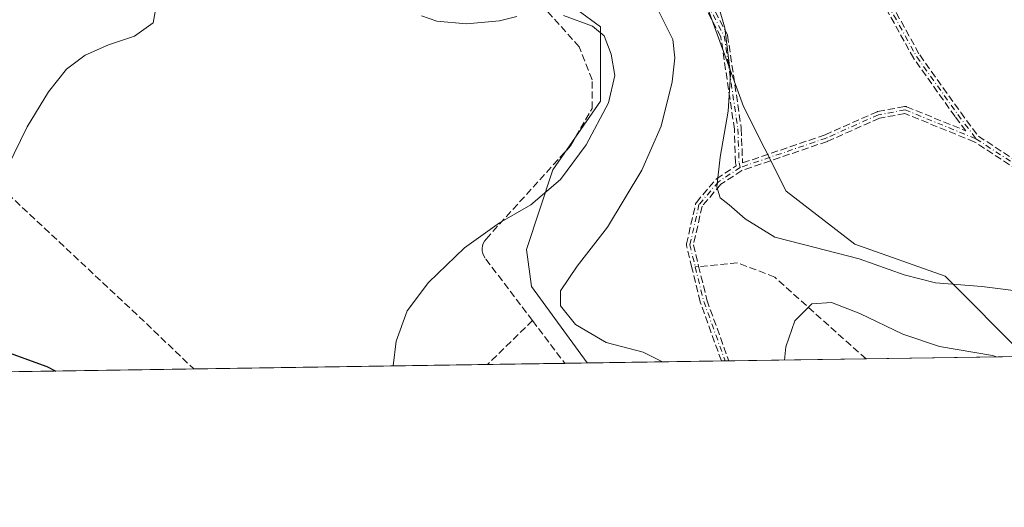
# Model space of a CAD drawing. Units: metres. Extents: x 604696 to 608164, y 4685263 to 4687629.
# Drawn here: x 606792 to 607020, y 4685263 to 4685376 of the extents above; entities that cross this region are included whole.
import ezdxf

# ---------------------------------------------------------------- set-up
doc = ezdxf.new("R2010")
doc.units = ezdxf.units.M
doc.header["$MEASUREMENT"] = 0
doc.linetypes.add('DGN Style 3', pattern=[2.307223458686699, 1.648016756204785, -0.6592067024819142])
doc.linetypes.add('DGN Style 4', pattern=[2.6384748266838614, 1.318413404963828, -0.6592067024819142, 0.001648016756204785, -0.6592067024819142])
for name, color, linetype, lineweight in [('Arbolado forestal CxS', 92, 'Continuous', 0), ('Camino eje', 30, 'DGN Style 4', 13), ('Comarca CxS', 21, 'Continuous', 0), ('Comunidad Autónoma CxS', 142, 'Continuous', 0), ('Cultivos leñosos CxS', 92, 'Continuous', 0), ('Curva de nivel maestra', 30, 'Continuous', 30), ('Curva de nivel normal', 30, 'Continuous', 0), ('Municipio CxS', 4, 'Continuous', 0), ('Provincia CxS', 1, 'Continuous', 0), ('Senda', 7, 'DGN Style 3', 0), ('Senda no paivmentada conexión', 7, 'DGN Style 3', 0)]:
    doc.layers.add(name, color=color, linetype=linetype, lineweight=lineweight)

# ---------------------------------------------------------------- blocks, each defined once
blk = doc.blocks.new('*U10')
at = {"layer": 'Cultivos leñosos CxS', "color": 92, "linetype": 'Continuous', "lineweight": 0}
for points in [[(606851.7056, 4685776.351700001, 327.5319000000018), (606915.3721000003, 4685708.160499999, 332.2942999999942), (607010.7763, 4685580.951900001, 334.3564999999944), (607072.7154999999, 4685524.393999999, 337.4036000000052), (607200.1145000001, 4685408.0637, 341.389599999995), (607280.1357000005, 4685373.0529, 344.773199999996), (607368.0509000003, 4685303.4518, 346.0228999999963), (607024.3967000004, 4685298.2358, 338.9263000000064), (607005.8803000003, 4685316.752699999, 334.4594999999972), (606985.0867, 4685324.0919, 333.9703000000009), (606969.1858999999, 4685336.3237, 333.0956000000006), (606959.4008999999, 4685355.894099999, 334.9915000000037), (606949.6161000002, 4685382.803500001, 336.1956999999966), (606933.7153000003, 4685393.812100001, 338.3948999999994), (606930.9680000005, 4685396.323899999, 338.3135000000038), (606890.9055000005, 4685432.953299999, 338.7590999999957), (606850.5421000002, 4685473.317700001, 334.4079999999958), (606832.1948999995, 4685486.772700001, 331.1150999999954), (606768.5915000001, 4685527.137499999, 329.8631000000024)], [(606778.0521, 4685482.8454, 341.1842999999935), (606805.2122999998, 4685458.242900001, 342.537599999996), (606834.9895000001, 4685452.644500001, 343.1103000000003), (606834.9790000003, 4685452.704, 343.0899999999965), (606838.3103, 4685451.301300001, 343.2271999999939), (606857.8805000001, 4685439.069499999, 342.5871000000043), (606875.0043000003, 4685421.9453, 344.1545000000042), (606892.1283, 4685407.267300001, 343.8029999999999), (606908.0290999999, 4685387.696699999, 342.6340999999957), (606915.4203000005, 4685382.2764, 344.0209000000032), (606926.3761, 4685374.241900001, 344.6214000000036), (606926.3759000005, 4685357.117900001, 345.7307000000001), (606915.3673, 4685341.2171, 346.1967000000004), (606909.2512999997, 4685322.870100001, 343.8421999999992), (606910.4742999999, 4685314.3081, 341.9150999999983), (606923.3219, 4685296.7017, 341.7679000000062), (606464.3525, 4685289.735400001, 367.3948999999994)]]:
    blk.add_polyline3d(points, dxfattribs=at)

msp = doc.modelspace()

# ---------------------------------------------------------------- linework, layer by layer
at = {"layer": 'Arbolado forestal CxS', "color": 92, "linetype": 'Continuous', "lineweight": 0, "extrusion": (0.1092719257102103, 0.001658712514808135, 0.9940105104697715), "elevation": 74430.9612026559, "flags": 128}
msp.add_lwpolyline([(4675545.157356082, -673899.6094845264), (4675545.157356082, -673868.4833911327)], dxfattribs=at)
at = {"layer": 'Arbolado forestal CxS', "color": 92, "linetype": 'Continuous', "lineweight": 0, "extrusion": (0.08660474700221896, 0.001311417045667944, 0.9962418872854194), "elevation": 59046.59311228492, "flags": 128}
msp.add_lwpolyline([(4675570.317608116, -675248.1181610809), (4675570.317608117, -675247.269575093)], dxfattribs=at)
at = {"layer": 'Arbolado forestal CxS', "color": 92, "linetype": 'Continuous', "lineweight": 0, "extrusion": (0.0865081049971678, 0.001310263648490607, 0.9962502853093548), "elevation": 58982.53458656893, "flags": 128}
msp.add_lwpolyline([(4675567.889088981, -675271.3802911172), (4675567.889088981, -675270.5319130111)], dxfattribs=at)
at = {"layer": 'Arbolado forestal CxS', "color": 92, "linetype": 'Continuous', "lineweight": 0, "extrusion": (-0.145156978546136, -0.002203352860836332, 0.9894061839383901), "elevation": -98092.61829627953, "flags": 128}
msp.add_lwpolyline([(-4675545.545619126, 670895.0210093867), (-4675545.545619127, 670862.9897254931)], dxfattribs=at)
at = {"layer": 'Arbolado forestal CxS', "color": 92, "linetype": 'Continuous', "lineweight": 0, "extrusion": (0.1066298019171489, 0.001618301593303838, 0.9942974738191096), "elevation": 72646.11034315932, "flags": 128}
msp.add_lwpolyline([(4675547.092007701, -674151.4855416595), (4675547.092007701, -674114.5104569392)], dxfattribs=at)
at = {"layer": 'Arbolado forestal CxS', "color": 92, "linetype": 'Continuous', "lineweight": 0}
for points in [[(607024.3965999996, 4685298.235900001, 338.9263000000064), (607005.8803000003, 4685316.752699999, 334.4594999999972), (606985.0867, 4685324.0919, 333.9703000000009), (606969.1858999999, 4685336.3237, 333.0956000000006), (606959.4008999999, 4685355.894099999, 334.9915000000037), (606949.6161000002, 4685382.803500001, 336.1956999999966), (606933.7153000003, 4685393.812100001, 338.3948999999994), (606930.9680000005, 4685396.323899999, 338.3135000000038), (606890.9055000005, 4685432.953299999, 338.7590999999957), (606850.5421000002, 4685473.317700001, 334.4079999999958), (606832.1948999995, 4685486.772700001, 331.1150999999954), (606768.5915000001, 4685527.137499999, 329.8631000000024)], [(606778.0521, 4685482.8454, 341.1842999999935), (606805.2122999998, 4685458.242900001, 342.537599999996), (606834.9895000001, 4685452.644500001, 343.1103000000003), (606834.9790000003, 4685452.704, 343.0899999999965), (606838.3103, 4685451.301300001, 343.2271999999939), (606857.8805000001, 4685439.069499999, 342.5871000000043), (606875.0043000003, 4685421.9453, 344.1545000000042), (606892.1283, 4685407.267300001, 343.8029999999999), (606908.0290999999, 4685387.696699999, 342.6340999999957), (606915.4203000005, 4685382.2764, 344.0209000000032), (606926.3761, 4685374.241900001, 344.6214000000036), (606926.3759000005, 4685357.117900001, 345.7307000000001), (606915.3673, 4685341.2171, 346.1967000000004), (606909.2512999997, 4685322.870100001, 343.8421999999992), (606910.4742999999, 4685314.3081, 341.9150999999983), (606923.3218, 4685296.7018, 341.7679000000062)], [(606949.6161000002, 4685382.803500001, 336.1956999999966), (606959.4008999999, 4685355.894099999, 334.9915000000037), (606969.1858999999, 4685336.3237, 333.0956000000006), (606985.0867, 4685324.0919, 333.9703000000009), (607005.8803000003, 4685316.752699999, 334.4594999999972), (607024.3967000004, 4685298.2358, 338.9263000000064), (606923.3219, 4685296.7017, 341.7679000000062), (606910.4742999999, 4685314.3081, 341.9150999999983), (606909.2512999997, 4685322.870100001, 343.8421999999992), (606915.3673, 4685341.2171, 346.1967000000004), (606926.3759000005, 4685357.117900001, 345.7307000000001), (606926.3761, 4685374.241900001, 344.6214000000036), (606915.4203000005, 4685382.2764, 344.0209000000032)]]:
    msp.add_polyline3d(points, dxfattribs=at)
at = {"layer": 'Camino eje', "color": 30, "linetype": 'DGN Style 4', "lineweight": 13, "extrusion": (-0.2947380361675069, -0.0006972012703798884, 0.9555778377225531), "elevation": -181835.912848767, "flags": 128}
msp.add_lwpolyline([(-4683870.035240593, 590674.5234069516), (-4683862.163905252, 590676.5200897048), (-4683848.33063239, 590681.6670187386)], dxfattribs=at)
at = {"layer": 'Camino eje', "color": 30, "linetype": 'DGN Style 4', "lineweight": 13}
for points in [[(606853.6990999999, 4685474.879699999, 334.0501999999979), (606867.0340999998, 4685458.581300001, 336.5847000000067), (606886.0843000002, 4685438.261299999, 338.713699999993), (606903.8642999995, 4685420.481100001, 339.1402999999991), (606918.8926999997, 4685406.299500001, 338.0766000000003), (606927.3761, 4685401.718900001, 338.2158000000054), (606936.0377000002, 4685394.4461, 338.0100999999996), (606943.8693000004, 4685388.731100001, 337.1515999999974), (606951.0661000004, 4685379.4177, 336.4205999999977), (606954.9067000002, 4685372.1633, 335.9375), (606958.0591000002, 4685350.7257, 334.9156999999978), (606958.3331000004, 4685342.8709, 334.2752000000037), (606958.6114999996, 4685341.803500001, 334.213699999993)], [(606964.1327000001, 4685442.860500001, 329.4253999999929), (606964.9301000005, 4685441.957699999, 329.4468000000052), (606971.1179000001, 4685428.875499999, 329.6818999999959), (606978.0734999999, 4685411.926100001, 329.9334999999992), (606986.0409000004, 4685391.3441, 330.3127999999998), (606999.3459000001, 4685367.317299999, 331.0752000000066), (607008.8369000005, 4685354.019500001, 331.2979999999953), (607012.9984999998, 4685348.425899999, 331.3705000000046)], [(607012.9984999998, 4685348.425899999, 331.3705000000046), (606996.6847000001, 4685355.061899999, 331.1763000000064), (606990.5065000001, 4685353.937100001, 331.4018000000069), (606978.4627, 4685348.576500001, 332.0589999999939), (606958.6114999996, 4685341.803500001, 334.213699999993)], [(607012.9984999998, 4685348.425899999, 331.3705000000046), (607023.1167000001, 4685341.827299999, 331.6098000000056), (607040.8967000004, 4685338.8639, 331.9562000000006), (607042.4210999999, 4685338.7455, 331.9934999999969)], [(606958.6114999996, 4685341.803500001, 334.213699999993), (606953.5919000005, 4685338.522299999, 335.2342000000062), (606949.0938999997, 4685333.230699999, 336.071299999996), (606946.9773000004, 4685323.9703, 336.2529000000068), (606948.2257000003, 4685318.872500001, 336.3677000000025)]]:
    msp.add_polyline3d(points, dxfattribs=at)
at = {"layer": 'Comarca CxS', "color": 21, "linetype": 'Continuous', "lineweight": 0, "flags": 128}
msp.add_lwpolyline([(608128.800000806, 4687628.699983113), (608164.470000805, 4685315.539983139), (607494.4099000001, 4685305.369700001), (606460.7650538256, 4685289.680942273)], dxfattribs=at)
at = {"layer": 'Comunidad Autónoma CxS', "color": 142, "linetype": 'Continuous', "lineweight": 0, "flags": 128}
msp.add_lwpolyline([(606069.2168999999, 4685283.738000001), (604730.5800007798, 4685263.419983137), (604725.0534999999, 4685633.635399999), (604719.7430000008, 4685989.3851), (604696.0500007808, 4687576.569983114), (606011.2667999995, 4687596.543099999), (606527.403000001, 4687604.381100001), (606561.8888823856, 4687604.904801321), (607012.3203293011, 4687611.745038746), (607719.1290000007, 4687622.478800001), (607762.5543000004, 4687623.138300001), (608036.4221999998, 4687627.2972), (608128.800000806, 4687628.699983113), (608164.470000805, 4685315.539983139), (607494.4099000001, 4685305.369700001), (606460.7650538256, 4685289.680942273), (606306.0797967472, 4685287.333108661)], close=True, dxfattribs=at)
at = {"layer": 'Cultivos leñosos CxS', "color": 92, "linetype": 'Continuous', "lineweight": 0, "extrusion": (0.0422779853066642, 0.0006417039176457602, 0.9991056801832785), "elevation": 29010.87308283386, "flags": 128}
msp.add_lwpolyline([(4675546.155126159, -677247.8134621829), (4675546.155126158, -677026.2461152335)], dxfattribs=at)
at = {"layer": 'Cultivos leñosos CxS', "color": 92, "linetype": 'Continuous', "lineweight": 0, "extrusion": (0.1015481632976441, 0.001541365276790482, 0.9948294299647344), "elevation": 69191.63069092532, "flags": 128}
msp.add_lwpolyline([(4675545.845049419, -674398.692002845), (4675545.845049419, -674330.5194003804)], dxfattribs=at)
at = {"layer": 'Cultivos leñosos CxS', "color": 92, "linetype": 'Continuous', "lineweight": 0, "extrusion": (0.01072497302721167, 0.0001627431609932202, 0.9999424725794126), "elevation": 7613.503212737814, "flags": 128}
msp.add_lwpolyline([(606879.559352616, 4685295.446000233), (606861.7452275795, 4685295.175700231)], dxfattribs=at)
at = {"layer": 'Cultivos leñosos CxS', "color": 92, "linetype": 'Continuous', "lineweight": 0, "extrusion": (0.01435001795326704, 0.0002178811566272527, 0.999897009452745), "elevation": 10071.93103119875, "flags": 128}
msp.add_lwpolyline([(606855.9245652622, 4685294.618526637), (606850.7341305736, 4685294.539726635)], dxfattribs=at)
at = {"layer": 'Cultivos leñosos CxS', "color": 92, "linetype": 'Continuous', "lineweight": 0}
for points in [[(607024.3965999996, 4685298.235900001, 338.9263000000064), (607005.8803000003, 4685316.752699999, 334.4594999999972), (606985.0867, 4685324.0919, 333.9703000000009), (606969.1858999999, 4685336.3237, 333.0956000000006), (606959.4008999999, 4685355.894099999, 334.9915000000037), (606949.6161000002, 4685382.803500001, 336.1956999999966), (606933.7153000003, 4685393.812100001, 338.3948999999994), (606930.9680000005, 4685396.323899999, 338.3135000000038), (606890.9055000005, 4685432.953299999, 338.7590999999957), (606850.5421000002, 4685473.317700001, 334.4079999999958), (606832.1948999995, 4685486.772700001, 331.1150999999954), (606768.5915000001, 4685527.137499999, 329.8631000000024)], [(606778.0521, 4685482.8454, 341.1842999999935), (606805.2122999998, 4685458.242900001, 342.537599999996), (606834.9895000001, 4685452.644500001, 343.1103000000003), (606834.9790000003, 4685452.704, 343.0899999999965), (606838.3103, 4685451.301300001, 343.2271999999939), (606857.8805000001, 4685439.069499999, 342.5871000000043), (606875.0043000003, 4685421.9453, 344.1545000000042), (606892.1283, 4685407.267300001, 343.8029999999999), (606908.0290999999, 4685387.696699999, 342.6340999999957), (606915.4203000005, 4685382.2764, 344.0209000000032), (606926.3761, 4685374.241900001, 344.6214000000036), (606926.3759000005, 4685357.117900001, 345.7307000000001), (606915.3673, 4685341.2171, 346.1967000000004), (606909.2512999997, 4685322.870100001, 343.8421999999992), (606910.4742999999, 4685314.3081, 341.9150999999983), (606923.3218, 4685296.7018, 341.7679000000062)]]:
    msp.add_polyline3d(points, dxfattribs=at)
at = {"layer": 'Curva de nivel maestra', "color": 30, "linetype": 'Continuous', "lineweight": 30, "elevation": 350, "flags": 128}
for points in [[(606731.2270999998, 4685293.7863), (606738.0300000003, 4685295.220100001), (606748.2599999999, 4685296.860099999), (606754.0899999999, 4685299.220100001), (606759.1299999999, 4685303.130100001), (606764.1399999997, 4685305.2601), (606769.6200000001, 4685304.790100001), (606777, 4685302.6601), (606785.5899999999, 4685300.5701), (606798.6100000005, 4685295.860099999), (606800.6974, 4685294.840700001)], [(606800.6974, 4685294.840700001), (606800.6978000002, 4685294.840500001)]]:
    msp.add_lwpolyline(points, dxfattribs=at)
at = {"layer": 'Curva de nivel normal', "color": 30, "linetype": 'Continuous', "lineweight": 0, "flags": 128}
for points, elevation in [([(606952.4299999997, 4685382.9901), (606955.0199999996, 4685374.0001), (606956.3799999999, 4685363.270099999), (606955.8600000005, 4685354.7601), (606953.9600000001, 4685344.190099999), (606953.2199999997, 4685337.360099999), (606953.9800000006, 4685334.8301), (606956.0300000003, 4685333.1601), (606959.7599999999, 4685329.9901), (606966.5599999996, 4685325.7601), (606973.1799999997, 4685324.0101), (606986.04, 4685320.700099999), (606996.4400000004, 4685317.030099999), (607003.6500000004, 4685315.210100001), (607014.3399999999, 4685314.3201), (607034.5499999998, 4685311.780099999)], 335), ([(606789.5, 4685341.890100001), (606794.0999999996, 4685351.170100001), (606798.9800000006, 4685359.2601), (606803.1699999999, 4685364.470100001), (606807.4299999997, 4685367.6801), (606812.8600000005, 4685370.120100001), (606818.8600000005, 4685372.0601), (606823.1200000001, 4685375.140100001), (606824.0700000003, 4685380.210100001)], 345), ([(606917.8200000003, 4685376.850099999), (606924.5199999996, 4685374.4001), (606927.1799999997, 4685372.130100001), (606928.8300000001, 4685367.9101), (606929.6399999997, 4685362.9801), (606928.2400000002, 4685356.720100001), (606923.0300000003, 4685347.050100001), (606917.1699999999, 4685339.020099999), (606910.2800000003, 4685333.1801), (606903.0300000003, 4685329.020099999), (606894.9699999997, 4685323.2601), (606886.7100000001, 4685315.2601), (606881.7400000002, 4685308.7401), (606879.2000000002, 4685301.7401), (606878.5498000003, 4685296.0222)], 345), ([(606885.0300000003, 4685376.800100001), (606888.5800000001, 4685375.520099999), (606895.4199999999, 4685374.940099999), (606903.0599999996, 4685375.620100001), (606907.0300000003, 4685376.590100001)], 345), ([(606939.6299999999, 4685378.2301), (606943.0300000003, 4685371.290100001), (606943.54, 4685367.100099999), (606942.9000000004, 4685361.5701), (606940.3399999999, 4685351.360099999), (606935.8799999999, 4685341.1501), (606927.9500000002, 4685328.0101), (606921, 4685319.0701), (606917.1200000001, 4685313.3201), (606917.1600000003, 4685309.860099999), (606920.6299999999, 4685305.5601), (606927.6500000004, 4685301.450099999), (606936.2199999997, 4685299.200099999), (606940.6736000003, 4685296.9652)], 340), ([(606968.8210000005, 4685297.3924), (606969.1500000004, 4685300.4101), (606971.2199999997, 4685306.460100001), (606975.1600000003, 4685310.3201), (606979.7000000002, 4685310.6601), (606986.2300000006, 4685308.1501), (606996.1399999997, 4685303.3201), (607004.6299999999, 4685300.5001), (607016.8499999996, 4685298.4001), (607017.7379999999, 4685298.1348)], 340)]:
    msp.add_lwpolyline(points, dxfattribs=dict(at, elevation=elevation))
at = {"layer": 'Municipio CxS', "color": 4, "linetype": 'Continuous', "lineweight": 0, "flags": 128}
msp.add_lwpolyline([(608128.800000806, 4687628.699983113), (608164.470000805, 4685315.539983139), (607494.4099000001, 4685305.369700001), (606460.7650538256, 4685289.680942273)], dxfattribs=at)
at = {"layer": 'Provincia CxS', "color": 1, "linetype": 'Continuous', "lineweight": 0, "flags": 128}
msp.add_lwpolyline([(606069.2168999999, 4685283.738000001), (604730.5800007798, 4685263.419983137), (604725.0534999999, 4685633.635399999), (604719.7430000008, 4685989.3851), (604696.0500007808, 4687576.569983114), (606011.2667999995, 4687596.543099999), (606527.403000001, 4687604.381100001), (606561.8888823856, 4687604.904801321), (607012.3203293011, 4687611.745038746), (607719.1290000007, 4687622.478800001), (607762.5543000004, 4687623.138300001), (608036.4221999998, 4687627.2972), (608128.800000806, 4687628.699983113), (608164.470000805, 4685315.539983139), (607494.4099000001, 4685305.369700001), (606460.7650538256, 4685289.680942273), (606306.0797967472, 4685287.333108661)], close=True, dxfattribs=at)
at = {"layer": 'Senda', "color": 7, "linetype": 'DGN Style 3', "lineweight": 0, "extrusion": (-0.6584113068093046, -0.6670477050181486, 0.3486286137076029), "elevation": -3524739.154731108, "flags": 128}
msp.add_lwpolyline([(-2859579.631136, 1311445.170289799), (-2859481.390089638, 1311452.725602964), (-2859465.321526634, 1311453.409617378)], dxfattribs=at)
at = {"layer": 'Senda', "color": 7, "linetype": 'DGN Style 3', "lineweight": 0, "extrusion": (0.06368376994383453, 0.06219114317407168, 0.9960304408784115), "elevation": 330374.7687178989, "flags": 128}
msp.add_lwpolyline([(2928030.093821405, -3692956.766196253), (2928030.093821406, -3692942.229036639)], dxfattribs=at)
at = {"layer": 'Senda', "color": 7, "linetype": 'DGN Style 3', "lineweight": 0, "extrusion": (-0.04876575690430014, 0.0644147628820885, 0.9967309763804851), "elevation": 272546.5289499201, "flags": 128}
msp.add_lwpolyline([(-3311915.138003353, -3358180.147542037), (-3311915.138003353, -3358167.757714232)], dxfattribs=at)
at = {"layer": 'Senda', "color": 7, "linetype": 'DGN Style 3', "lineweight": 0, "extrusion": (0.05333094279787298, 0.0008108171506826035, 0.9985765634721447), "elevation": 36506.39875725994, "flags": 128}
msp.add_lwpolyline([(4675529.00552553, -677127.2135921624), (4675529.005525529, -677125.5205869233)], dxfattribs=at)
at = {"layer": 'Senda', "color": 7, "linetype": 'DGN Style 3', "lineweight": 0}
for points in [[(606951.7731, 4685379.791999999, 336.179099999994), (606955.6136999996, 4685372.537599999, 335.732999999993), (606955.6668999996, 4685372.4122, 335.7274000000034), (606955.6980999997, 4685372.2796, 335.7277000000031), (606958.8504999997, 4685350.842, 334.8276000000042), (606958.8551000003, 4685350.805299999, 334.8246000000072), (606958.8585999999, 4685350.753599999, 334.8206000000064), (606959.1294999998, 4685342.987199999, 334.1475999999966), (606959.1682000002, 4685342.8387, 334.1272999999928), (606978.1701999997, 4685349.322000001, 332.1013999999996), (606990.1810999997, 4685354.6679, 331.4104999999981), (606990.2704999996, 4685354.701500001, 331.403999999995), (606990.3631999996, 4685354.724099999, 331.397299999997), (606996.5414000005, 4685355.848900001, 331.1236000000063), (606996.5851999996, 4685355.855699999, 331.1224999999977), (606996.6646999996, 4685355.861600001, 331.1208000000042), (606996.7444000002, 4685355.8596, 331.1196999999956), (606996.8235999999, 4685355.8497, 331.1192000000011), (606996.9013, 4685355.832000001, 331.1193000000058), (606996.9769000001, 4685355.806600001, 331.1199000000051), (606996.9861000003, 4685355.8029, 331.1199999999953), (607010.6471999995, 4685350.2459, 331.3435000000027), (607008.1950000003, 4685353.5419, 331.2393000000012), (607008.1857000003, 4685353.5547, 331.2391999999964), (606998.6946999999, 4685366.852499999, 330.982999999993), (606998.6632000003, 4685366.9001, 330.9792000000016), (606998.6459999997, 4685366.9297, 330.9771999999939), (606985.341, 4685390.956499999, 330.2995999999985)], [(606951.7731, 4685379.791999999, 336.179099999994), (606955.6136999996, 4685372.537599999, 335.732999999993), (606955.6668999996, 4685372.4122, 335.7274000000034), (606955.6980999997, 4685372.2796, 335.7277000000031), (606958.8504999997, 4685350.842, 334.8276000000042), (606958.8551000003, 4685350.805299999, 334.8246000000072), (606958.8585999999, 4685350.753599999, 334.8206000000064), (606959.1294999998, 4685342.987199999, 334.1475999999966), (606959.1682000002, 4685342.8387, 334.1272999999928), (606978.1701999997, 4685349.322000001, 332.1013999999996), (606990.1810999997, 4685354.6679, 331.4104999999981), (606990.2704999996, 4685354.701500001, 331.403999999995), (606990.3631999996, 4685354.724099999, 331.397299999997), (606996.5414000005, 4685355.848900001, 331.1236000000063), (606996.5851999996, 4685355.855699999, 331.1224999999977), (606996.6646999996, 4685355.861600001, 331.1208000000042), (606996.7444000002, 4685355.8596, 331.1196999999956), (606996.8235999999, 4685355.8497, 331.1192000000011), (606996.9013, 4685355.832000001, 331.1193000000058), (606996.9769000001, 4685355.806600001, 331.1199000000051), (606996.9861000003, 4685355.8029, 331.1199999999953), (607010.6471999995, 4685350.2459, 331.3435000000027), (607008.1950000003, 4685353.5419, 331.2393000000012), (607008.1857000003, 4685353.5547, 331.2391999999964), (606998.6946999999, 4685366.852499999, 330.982999999993), (606998.6632000003, 4685366.9001, 330.9792000000016), (606998.6459999997, 4685366.9297, 330.9771999999939), (606985.341, 4685390.956499999, 330.2995999999985)], [(606986.7671999997, 4685391.683800001, 330.3298999999971), (607000.0236000001, 4685367.7448, 331.1806999999972), (607009.4834000003, 4685354.490599999, 331.3686000000016), (607013.5551000005, 4685349.017999999, 331.3902999999991), (607023.4134000001, 4685342.5888, 331.5369999999967)], [(606986.7671999997, 4685391.683800001, 330.3298999999971), (607000.0236000001, 4685367.7448, 331.1806999999972), (607009.4834000003, 4685354.490599999, 331.3686000000016), (607013.5551000005, 4685349.017999999, 331.3902999999991), (607023.4134000001, 4685342.5888, 331.5369999999967)], [(607022.6797000002, 4685341.157199999, 331.6894999999931), (607012.6257999997, 4685347.7138, 331.3613000000041), (606996.5988999996, 4685354.233100001, 331.2350000000006), (606990.7440999999, 4685353.167199999, 331.4069000000018), (606978.7879999997, 4685347.845600001, 332.0228999999963), (606978.7549000002, 4685347.831800001, 332.0233000000007), (606978.7209999999, 4685347.819300001, 332.0237999999954), (606958.9649999999, 4685341.0788, 334.1723999999958), (606954.1264000004, 4685337.915999999, 335.117499999993), (606949.8300999999, 4685332.861600001, 335.9505000000063), (606947.7993000001, 4685323.976600001, 336.1796000000031), (606949.0027000001, 4685319.062799999, 336.3559999999998), (606950.9194, 4685311.236300001, 336.9337999999989), (606955.9484000001, 4685297.196900001, 338.4281999999948), (606954.2580000004, 4685297.171200001, 338.5185000000056), (606949.3991, 4685310.735900001, 336.9848999999958), (606949.3770000003, 4685310.808300001, 336.9774999999936), (606949.3751999997, 4685310.815400001, 336.976800000004), (606947.4485999999, 4685318.682200001, 336.3815999999933), (606946.2001999998, 4685323.779999999, 336.3466000000044), (606946.1862000005, 4685323.851, 336.3484999999928), (606946.1782000001, 4685323.930400001, 336.3497999999963), (606946.1782000001, 4685324.0101, 336.3500000000058), (606946.1862000005, 4685324.089500001, 336.3493000000017), (606946.1974, 4685324.148499999, 336.3481000000029), (606948.3140000004, 4685333.4089, 336.2008999999962), (606948.3185999999, 4685333.428099999, 336.2011000000057), (606948.3421, 4685333.5043, 336.2011000000057), (606948.3731000006, 4685333.5778, 336.1996999999974), (606948.4112, 4685333.647800001, 336.1968000000052), (606948.4561000001, 4685333.7137, 336.1925999999949), (606948.4842999997, 4685333.7488, 336.1894999999931), (606952.9823000003, 4685339.0404, 335.3717999999935), (606953.0628000004, 4685339.122300001, 335.3592999999965), (606953.1540999999, 4685339.1919, 335.3439999999973), (606957.6920999996, 4685342.158299999, 334.3652000000002), (606957.5584000006, 4685342.671200001, 334.3935000000056), (606957.5412999997, 4685342.7564, 334.4033000000054), (606957.5334999999, 4685342.843, 334.4116000000067), (606957.2610999999, 4685350.6533, 335.0583999999944), (606954.1352000004, 4685371.910599999, 336.1552999999985), (606950.3910999997, 4685378.982799999, 336.6738999999943)], [(606954.2580000004, 4685297.1713, 338.5185000000056), (606949.3991, 4685310.735900001, 336.9848999999958), (606949.3770000003, 4685310.808300001, 336.9774999999936), (606949.3751999997, 4685310.815400001, 336.976800000004), (606947.4485999999, 4685318.682200001, 336.3815999999933), (606946.2001999998, 4685323.779999999, 336.3466000000044), (606946.1862000005, 4685323.851, 336.3484999999928), (606946.1782000001, 4685323.930400001, 336.3497999999963), (606946.1782000001, 4685324.0101, 336.3500000000058), (606946.1862000005, 4685324.089500001, 336.3493000000017), (606946.1974, 4685324.148499999, 336.3481000000029), (606948.3140000004, 4685333.4089, 336.2008999999962), (606948.3185999999, 4685333.428099999, 336.2011000000057), (606948.3421, 4685333.5043, 336.2011000000057), (606948.3731000006, 4685333.5778, 336.1996999999974), (606948.4112, 4685333.647800001, 336.1968000000052), (606948.4561000001, 4685333.7137, 336.1925999999949), (606948.4842999997, 4685333.7488, 336.1894999999931), (606952.9823000003, 4685339.0404, 335.3717999999935), (606953.0628000004, 4685339.122300001, 335.3592999999965), (606953.1540999999, 4685339.1919, 335.3439999999973), (606957.6920999996, 4685342.158299999, 334.3652000000002), (606957.5584000006, 4685342.671200001, 334.3935000000056), (606957.5412999997, 4685342.7564, 334.4033000000054), (606957.5334999999, 4685342.843, 334.4116000000067), (606957.2610999999, 4685350.6533, 335.0583999999944), (606954.1352000004, 4685371.910599999, 336.1552999999985), (606950.3910999997, 4685378.982799999, 336.6738999999943)], [(606910.6781000001, 4685306.468900001, 341.1977000000043), (606899.7553000003, 4685320.896500001, 344.2247999999963), (606899.4379000004, 4685321.4011, 344.3462), (606899.2122999998, 4685321.9529, 344.4584999999934), (606899.0850999998, 4685322.5351, 344.5614999999962), (606899.0598999998, 4685323.130700001, 344.684699999998), (606899.1379000006, 4685323.7215, 344.7924999999959), (606899.3163000002, 4685324.290300001, 344.8810999999987), (606899.5900999998, 4685324.819700001, 344.9468999999954), (606899.9511000002, 4685325.2941, 344.9876999999979), (606919.4605, 4685346.7907, 346.1600999999937), (606924.4215000002, 4685355.3895, 345.7893999999943), (606924.4215000002, 4685362.004100001, 345.8654999999999), (606921.4448999995, 4685369.610900001, 345.7206000000006), (606913.1766999997, 4685378.8715, 344.8102000000072)], [(607022.6797000002, 4685341.157199999, 331.6894999999931), (607012.6257999997, 4685347.7138, 331.3613000000041), (606996.5988999996, 4685354.233100001, 331.2350000000006), (606990.7440999999, 4685353.167199999, 331.4069000000018), (606978.7879999997, 4685347.845600001, 332.0228999999963), (606978.7549000002, 4685347.831800001, 332.0233000000007), (606978.7209999999, 4685347.819300001, 332.0237999999954), (606958.9649999999, 4685341.0788, 334.1723999999958), (606954.1264000004, 4685337.915999999, 335.117499999993), (606949.8300999999, 4685332.861600001, 335.9505000000063), (606947.7993000001, 4685323.976600001, 336.1796000000031), (606949.0027000001, 4685319.062799999, 336.3559999999998), (606950.9194, 4685311.236300001, 336.9337999999989), (606955.9484000001, 4685297.197000001, 338.4281999999948)], [(606987.6368000006, 4685297.6779, 343.2710999999982), (606966.5553000001, 4685316.510700001, 337.847299999994), (606957.9562999997, 4685319.8179, 336.4274000000005), (606949.0301999999, 4685318.9507, 336.3616000000038)]]:
    msp.add_polyline3d(points, dxfattribs=at)
at = {"layer": 'Senda no paivmentada conexión', "color": 7, "linetype": 'DGN Style 3', "lineweight": 0, "extrusion": (0.007511164377289693, 0.0007301094454344375, 0.9999715242695139), "elevation": 8316.04157710554, "flags": 128}
msp.add_lwpolyline([(606929.3821805792, 4685314.127855974), (606928.5776574559, 4685314.049655954)], dxfattribs=at)

# ---------------------------------------------------------------- block references
at = {"layer": 'Cultivos leñosos CxS', "color": 92, "linetype": 'Continuous', "lineweight": 0}
msp.add_blockref('*U10', (0, 0), dxfattribs=at)

doc.saveas('drawing.dxf')
